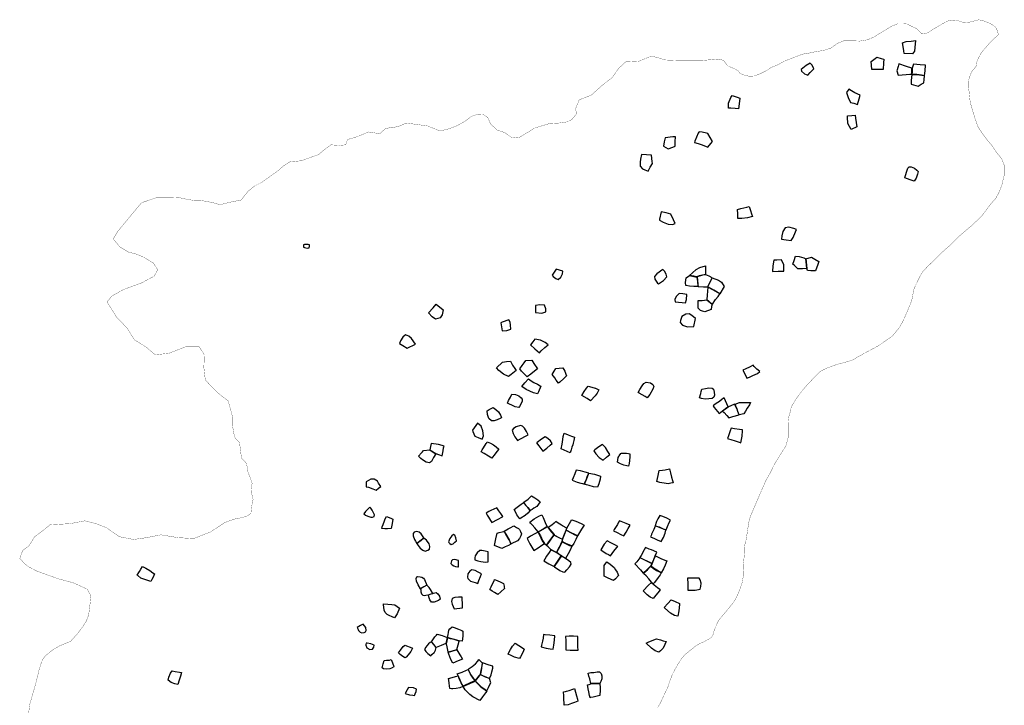
# Model space of a CAD drawing. Extents: x 167012 to 186964, y 9936004 to 9958188.
# Drawn here: x 178930 to 186964, y 9952591 to 9958188 of the extents above; entities that cross this region are included whole.
import ezdxf

# ---------------------------------------------------------------- set-up
doc = ezdxf.new("R2010")
doc.units = 0
doc.layers.add('EARLY_1_AREAS', color=4, linetype='CONTINUOUS')
doc.layers.add('SURVEY_LIMIT', color=7, linetype='CONTINUOUS')

msp = doc.modelspace()

# ---------------------------------------------------------------- linework, layer by layer
at = {"layer": 'EARLY_1_AREAS', "linetype": 'BYBLOCK'}
for points in [[(186240.8, 9958017.1), (186233.7, 9957960.4), (186231.8, 9957932), (186214.5, 9957910.1), (186147.1, 9957911.8), (186143.8, 9957932.9), (186138.4, 9957968.9), (186133.2, 9957997.6), (186163.9, 9958010), (186203, 9958013.2), (186224, 9958015.4)], [(185877.6, 9957846.8), (185910.4, 9957872.1), (185925.1, 9957882.8), (185958.1, 9957871.9), (185982.2, 9957864.9), (185979.2, 9957836.7), (185974.9, 9957782), (185925.5, 9957780.3), (185884, 9957779.8), (185880.8, 9957815.8)], [(185309.5, 9957768.4), (185333.9, 9957746.6), (185361.5, 9957734.4), (185380.8, 9957756.2), (185409.7, 9957787.6), (185396.2, 9957815.2), (185380.8, 9957832.5), (185346.1, 9957813.3), (185306.3, 9957779.9)], [(186208.7, 9957742.2), (186211, 9957790.9), (186167.4, 9957806.3), (186104.4, 9957827.3), (186097.3, 9957805.3), (186086.1, 9957769.6), (186098.3, 9957733.6), (186163.8, 9957739), (186193.5, 9957741.7)], [(186209.8, 9957741.2), (186250.4, 9957740.8), (186312.1, 9957731.7), (186319.7, 9957771.4), (186322.3, 9957815.1), (186277.3, 9957819.7), (186223.1, 9957824.4), (186212.1, 9957792.2), (186211.2, 9957763.2)], [(186205.5, 9957661.9), (186262.3, 9957645.6), (186285.7, 9957660.3), (186307.9, 9957673), (186310.5, 9957699.7), (186311.9, 9957730.4), (186287.4, 9957734.7), (186250.8, 9957739.1), (186210.1, 9957739.5), (186205.5, 9957691.9), (186205.5, 9957667.1)], [(184743, 9957569.1), (184783.8, 9957555.3), (184807.3, 9957546.2), (184799.4, 9957501.1), (184795.1, 9957459.6), (184768.5, 9957461.6), (184731.4, 9957464.5), (184712.4, 9957465.6), (184713.5, 9957505.7), (184733.5, 9957551.5)], [(185708, 9957512.7), (185736.4, 9957505.5), (185766.9, 9957496.6), (185779.1, 9957541.9), (185786.9, 9957572.3), (185745.5, 9957591.2), (185716.5, 9957605.9), (185694.3, 9957619.9), (185675.8, 9957592.3), (185685.2, 9957567.9), (185691.4, 9957553.6)], [(185685, 9957402.6), (185720.1, 9957404.6), (185747, 9957407.7), (185749.1, 9957382.9), (185760.1, 9957313.9), (185714.1, 9957290.9), (185688.1, 9957340.5), (185685, 9957393.3)], [(184187.7, 9957191.5), (184183.5, 9957156.2), (184221.3, 9957132.7), (184259.7, 9957146.2), (184278.6, 9957155.8), (184279.7, 9957194.7), (184280.8, 9957232.6), (184260.2, 9957230.8), (184196.3, 9957223)], [(184435.9, 9957185.4), (184466.8, 9957175.7), (184498.5, 9957165.9), (184544, 9957146.3), (184568.7, 9957177.8), (184583.1, 9957194.4), (184544.7, 9957258.6), (184534.2, 9957262.5), (184499.3, 9957269.5), (184478.6, 9957271.5), (184470.3, 9957270.4), (184467.2, 9957262.5), (184438.9, 9957195.8)], [(184058.5, 9956952.3), (184075, 9956984.1), (184093.3, 9957014.2), (184091.1, 9957030.1), (184085.6, 9957082.8), (184003.5, 9957086.7), (183995.6, 9957049.1), (183993.5, 9957024.7), (183993.5, 9956991.2), (184011.6, 9956971.5), (184032.1, 9956962.5)], [(186153.7, 9956897.2), (186165.9, 9956942.8), (186178, 9956974.7), (186187.9, 9956987.9), (186204.4, 9956985.7), (186230.9, 9956974.7), (186251.8, 9956958.2), (186261.7, 9956947.2), (186255.1, 9956927.4), (186244.1, 9956895.4), (186229.5, 9956869.9), (186203.1, 9956879), (186165.8, 9956892.3)], [(184881.3, 9956661.7), (184892.2, 9956629.3), (184901.2, 9956602), (184908.3, 9956580.3), (184868.1, 9956571.6), (184822.7, 9956566.2), (184791.1, 9956566.2), (184788.7, 9956602), (184786.9, 9956637.9), (184813.2, 9956646.8), (184864.2, 9956658.4)], [(184150, 9956550.8), (184180.8, 9956533.6), (184222.2, 9956518.9), (184257.2, 9956515.3), (184279.1, 9956525.3), (184265.7, 9956553.2), (184243.5, 9956599), (184205.4, 9956610), (184163.4, 9956620), (184149.4, 9956560.3)], [(185145.1, 9956396.9), (185183.2, 9956391.6), (185224.8, 9956385), (185241.7, 9956408.6), (185261, 9956454.8), (185267.6, 9956474.7), (185247, 9956484.5), (185206.4, 9956493.8), (185176.5, 9956487.8), (185158.2, 9956460), (185149.6, 9956422.1)], [(181245, 9956332), (181255.1, 9956327.7), (181274.4, 9956323.4), (181293.1, 9956324.1), (181294.5, 9956337.7), (181295.3, 9956349.9), (181284.5, 9956352.1), (181266.5, 9956352.8), (181254.3, 9956352.8), (181246.4, 9956349.9)], [(185237.5, 9956193.2), (185248.9, 9956220.7), (185260.1, 9956257.9), (185289.7, 9956255.5), (185327.4, 9956244.5), (185344.3, 9956235.6), (185346.4, 9956212), (185352.3, 9956158), (185316.6, 9956154.8), (185278.7, 9956153.2), (185251.4, 9956180.4)], [(184455.4, 9956089.5), (184430.5, 9956094.3), (184396.3, 9956099.5), (184418.7, 9956120.4), (184449.5, 9956147.6), (184480.5, 9956163.8), (184524.7, 9956178.3), (184525, 9956154.7), (184525.7, 9956107.1), (184501.8, 9956102.9), (184475, 9956095.8)], [(185082.4, 9956226.1), (185075.6, 9956179), (185071.7, 9956133.3), (185119.3, 9956134.4), (185165.1, 9956136.2), (185164, 9956188), (185146.2, 9956227.4), (185109.4, 9956226.1)], [(185422.3, 9956137), (185386.6, 9956137.9), (185357.3, 9956139.4), (185353.2, 9956158.6), (185346, 9956235.3), (185392, 9956248.5), (185417.7, 9956233.7), (185450.7, 9956213.7), (185439.8, 9956182), (185425.8, 9956145.2)], [(183282.9, 9956090.3), (183304.8, 9956073.9), (183322.5, 9956066.6), (183346.2, 9956084.8), (183360.2, 9956114), (183362.7, 9956135.9), (183334.1, 9956142), (183306.7, 9956150.5), (183275, 9956103.1)], [(184141.6, 9956030.7), (184182.7, 9956058.3), (184211.8, 9956087.5), (184205, 9956109.2), (184192.4, 9956135.2), (184179.1, 9956149.7), (184129, 9956112), (184109.7, 9956091), (184113.9, 9956070.9), (184134, 9956038.2)], [(184463.8, 9956009.3), (184431.8, 9956010.2), (184395.7, 9956011.8), (184365.3, 9956016.7), (184363.7, 9956043), (184366.9, 9956081.5), (184394.6, 9956098.3), (184430.5, 9956092.4), (184455.6, 9956087.3), (184459.7, 9956051.2), (184463.8, 9956013.4)], [(184466.5, 9956009.1), (184508.5, 9956007.8), (184544.4, 9956005.8), (184568.1, 9956053.6), (184579.6, 9956079.9), (184555.8, 9956093), (184527.8, 9956106.1), (184501.8, 9956101.6), (184457.5, 9956088.4), (184461.1, 9956060.3), (184464.6, 9956027.1)], [(184581.6, 9956079.3), (184631.3, 9956061.3), (184656.8, 9956046), (184678.9, 9956009.8), (184644.2, 9955950.8), (184593.2, 9955981), (184546, 9956005.8), (184554.5, 9956022.8)], [(184306.5, 9955881.3), (184335.6, 9955879.4), (184363.9, 9955877.8), (184370.9, 9955903.7), (184373.3, 9955945.3), (184339.9, 9955950.7), (184310.1, 9955952.7), (184285.7, 9955927), (184276.9, 9955902.6), (184278.3, 9955884.9)], [(184536.6, 9955903.1), (184553.5, 9955889.7), (184565.4, 9955879.9), (184581.9, 9955865.7), (184608.4, 9955902.8), (184628.7, 9955929.3), (184643.6, 9955949.6), (184591.9, 9955979.7), (184545, 9956003.9), (184542.8, 9955972.6), (184540.8, 9955939.3)], [(182302.4, 9955835.8), (182327.2, 9955866.4), (182385.4, 9955818.7), (182377.2, 9955779.8), (182361, 9955753.3), (182322.3, 9955743.2), (182294.6, 9955762.8), (182266.8, 9955794.6)], [(183140, 9955798.3), (183191, 9955791.7), (183222.3, 9955803.2), (183222.3, 9955827.9), (183212.4, 9955857.5), (183174.6, 9955859.1), (183140, 9955855.9), (183140, 9955818)], [(184536.3, 9955901), (184553.3, 9955887.8), (184564.4, 9955878.6), (184580.2, 9955865.5), (184576.3, 9955845.8), (184572.6, 9955821.8), (184520.6, 9955802), (184502.4, 9955807.2), (184484.7, 9955814.7), (184466.7, 9955833.8), (184465.7, 9955865.1), (184465.2, 9955895.4), (184497.8, 9955896.7), (184518.5, 9955899.6)], [(184392, 9955787.1), (184364.5, 9955782.9), (184332.8, 9955764.9), (184329.5, 9955755.5), (184323.1, 9955731.5), (184320, 9955714.9), (184338.3, 9955693.2), (184378.4, 9955680.2), (184432, 9955682.4), (184445, 9955748.2), (184414.1, 9955772.8)], [(182855.4, 9955713.6), (182866.8, 9955647.4), (182905.7, 9955649.7), (182936.5, 9955661.1), (182935.4, 9955693.1), (182930.8, 9955719.3), (182920.5, 9955737.6), (182865.7, 9955719.3)], [(182029.6, 9955544.7), (182056.5, 9955528.9), (182092.1, 9955505.6), (182160.8, 9955538.7), (182126.5, 9955584.1), (182106.2, 9955604.4), (182076.9, 9955616.6), (182056.5, 9955597), (182036.2, 9955565.7)], [(183186, 9955483.5), (183214.6, 9955511), (183242.4, 9955534.4), (183218.3, 9955551.8), (183178.5, 9955571.9), (183134.3, 9955579.2), (183115.9, 9955557.1), (183097.3, 9955533.9), (183133.9, 9955500.8), (183170.1, 9955467.8)], [(182979.8, 9955323.2), (182939.2, 9955291.7), (182918.8, 9955275.3), (182878.2, 9955294.3), (182838.8, 9955324.5), (182819.5, 9955344.8), (182869.1, 9955391.7), (182901.8, 9955396.6), (182934.2, 9955399.3), (182951.7, 9955368.1), (182968.8, 9955340.7)], [(183060.8, 9955406.8), (183108, 9955408.6), (183125.8, 9955380.3), (183156.3, 9955339.1), (183131.3, 9955318), (183101.7, 9955293.9), (183071.5, 9955271.8), (183025, 9955318.8), (183011.2, 9955336.7), (183030.7, 9955365.8), (183045.7, 9955386.3)], [(183304.8, 9955340.1), (183332.9, 9955343.3), (183361.5, 9955346.8), (183376.8, 9955320.1), (183387.3, 9955293.7), (183392.3, 9955280.2), (183371.2, 9955259), (183338.6, 9955229.9), (183325.2, 9955221.2), (183307.8, 9955245.2), (183295.5, 9955265.3), (183274.6, 9955291.6), (183291.1, 9955317.5)], [(184883.9, 9955269.8), (184911.6, 9955282.9), (184949.9, 9955300.8), (184968.5, 9955314.8), (184946.1, 9955335.9), (184923.7, 9955357), (184914.3, 9955366.7), (184885.2, 9955351), (184855.2, 9955336.9), (184831.5, 9955326), (184845.9, 9955297.3), (184864.3, 9955261.3)], [(183182.4, 9955196.8), (183162, 9955151.4), (183154.7, 9955134.1), (183122.1, 9955141.5), (183063.2, 9955168), (183027.7, 9955193.9), (183052.6, 9955224.5), (183082.9, 9955255.6), (183104.1, 9955240.9), (183126, 9955226.9), (183154.8, 9955212.3), (183177.7, 9955199.6)], [(183976.2, 9955145.6), (183989.3, 9955170.3), (184008.4, 9955198.5), (184022.7, 9955216.8), (184041, 9955230.2), (184076.2, 9955223), (184096.2, 9955210.7), (184104.3, 9955194.1), (184096.6, 9955171.6), (184071.7, 9955127.9), (184051.3, 9955100.6), (184032.9, 9955112), (184010.2, 9955126), (183985.6, 9955140.2)], [(183588.7, 9955077), (183559.1, 9955094.4), (183517.2, 9955118.9), (183536.9, 9955152.1), (183555.1, 9955179.6), (183567.6, 9955197.1), (183598.7, 9955187.7), (183626.3, 9955179.8), (183629.2, 9955179.4), (183656.7, 9955167.1), (183643.3, 9955139), (183625.7, 9955117.6)], [(184495.6, 9955170.8), (184526.5, 9955177.6), (184554.3, 9955184), (184579.6, 9955180.8), (184592.2, 9955171.3), (184597.9, 9955146.1), (184598.6, 9955122.7), (184594.1, 9955105.7), (184580.9, 9955095.6), (184554.3, 9955091.8), (184523.4, 9955090.5), (184492.4, 9955095), (184476.6, 9955101), (184486.9, 9955137.7), (184491.1, 9955153.1)], [(182909.4, 9955057.6), (182919.7, 9955079.6), (182933.5, 9955106.7), (182946.8, 9955131.6), (182976, 9955127.1), (183001.7, 9955117), (183022.3, 9955100.9), (183031.3, 9955088.9), (183030.8, 9955072.8), (183021.8, 9955055.2), (183008.2, 9955030), (183001.7, 9955021), (182974, 9955026.5), (182949.8, 9955038.1), (182920.2, 9955050.9)], [(184710.8, 9955027.9), (184689.3, 9955076.2), (184679, 9955101), (184662, 9955089.5), (184639, 9955072.5), (184613.5, 9955055), (184594.7, 9955040.4), (184587.7, 9955035.5), (184597.3, 9955022.9), (184611.2, 9955005.2), (184624.4, 9954989), (184637.1, 9954974.6), (184665.3, 9954994.5), (184699.2, 9955020.1)], [(184767, 9955049), (184803.5, 9955064.1), (184814.2, 9955064.1), (184893.9, 9955063.6), (184883.8, 9955044.5), (184866.4, 9955017.6), (184851.8, 9954992.9), (184839.4, 9954970.8), (184800.9, 9954962.5), (184791.2, 9954989), (184783.9, 9955008.6), (184773.2, 9955033.8)], [(182761.9, 9955004.7), (182776.2, 9955013), (182794.1, 9955023.1), (182815.7, 9955005.6), (182837, 9954987.1), (182852.8, 9954960.9), (182860.2, 9954940.2), (182854.9, 9954935.4), (182826.9, 9954921.4), (182801, 9954912.9), (182780.3, 9954913.4), (182758.1, 9954932.7), (182746.9, 9954964.7), (182743.5, 9954993.9)], [(184665.5, 9954993.1), (184677.4, 9954980.7), (184700.7, 9954955.7), (184715.6, 9954938.2), (184749.6, 9954947.6), (184799.4, 9954962.5), (184794.8, 9954975.4), (184790.3, 9954988.3), (184783.2, 9955007.5), (184771.6, 9955033.5), (184765.7, 9955048.5), (184744, 9955040), (184731.6, 9955035.1), (184712.9, 9955027.5), (184699.6, 9955019.3)], [(182623.5, 9954838.3), (182628.6, 9954825.6), (182634.4, 9954808), (182644, 9954786.9), (182671.7, 9954776.3), (182703, 9954764.5), (182715.1, 9954791.9), (182708.4, 9954832.6), (182694.9, 9954869), (182664.7, 9954893.5)], [(182991.1, 9954753.7), (183015.3, 9954766.6), (183062.7, 9954789.6), (183078.1, 9954798.1), (183065.6, 9954825.4), (183047.9, 9954852.7), (183033.2, 9954870.9), (183016.7, 9954876.5), (182982, 9954864.6), (182958.1, 9954849.8), (182947.3, 9954838.5), (182956.4, 9954811.2), (182971.2, 9954782.8), (182985.9, 9954760.6)], [(183372.5, 9954813.4), (183404.7, 9954800.1), (183433.3, 9954788.8), (183455.8, 9954780.4), (183451.7, 9954752), (183446.8, 9954731.5), (183443.2, 9954717.6), (183436, 9954697.8), (183429.9, 9954676.3), (183422.2, 9954653.5), (183347.6, 9954683.5), (183355.3, 9954722.8), (183362.1, 9954761.6), (183365.4, 9954785.9)], [(184706.3, 9954768.6), (184740.1, 9954758.4), (184760.4, 9954752.2), (184800, 9954739.8), (184814.9, 9954734.4), (184824.3, 9954788.1), (184827.2, 9954830.7), (184828.8, 9954838.9), (184802.4, 9954842.3), (184763.5, 9954848.4), (184735, 9954852.9), (184727.8, 9954830.5), (184713.8, 9954790.7)], [(182704.3, 9954677), (182714.8, 9954694), (182736.7, 9954728.2), (182741.3, 9954734.7), (182745.7, 9954741.9), (182771, 9954729.8), (182795.8, 9954718.5), (182818.8, 9954701.7), (182839.4, 9954682.1), (182824.4, 9954662.8), (182809.2, 9954642.9), (182799.6, 9954630.8), (182782.1, 9954610), (182755.5, 9954625.4), (182719, 9954646.5), (182695.3, 9954661.5)], [(183147.3, 9954733.9), (183165.2, 9954709.7), (183181.8, 9954688.2), (183199.6, 9954666.7), (183232.1, 9954691.1), (183257.9, 9954713.6), (183274, 9954728.9), (183262.1, 9954749.5), (183239.7, 9954769.8), (183216.6, 9954782.1), (183187.4, 9954762.4), (183151.4, 9954737.3)], [(182324.8, 9954644.5), (182307.4, 9954613.5), (182289.9, 9954581.5), (182273.6, 9954570.4), (182247.9, 9954576.2), (182216.4, 9954594.9), (182201.8, 9954607.1), (182184.4, 9954626.1), (182209.1, 9954653.1), (182216.3, 9954660.8), (182225.2, 9954670.9), (182275.4, 9954675.7), (182296.6, 9954662.3), (182312, 9954652.8)], [(182392.7, 9954705.7), (182375.9, 9954712.8), (182346.3, 9954720.4), (182286.2, 9954728.9), (182282, 9954704.5), (182276.1, 9954677.3), (182325.1, 9954645.7), (182347.1, 9954637.6), (182375.9, 9954628.3), (182384.3, 9954667.2), (182389.4, 9954693.4)], [(183689.9, 9954592.7), (183718.5, 9954616.3), (183744.8, 9954638.4), (183729.2, 9954663.8), (183708.8, 9954697), (183685.4, 9954720.5), (183656.6, 9954702.3), (183623.4, 9954677.4), (183614.3, 9954669.8), (183630.2, 9954643.4), (183658.9, 9954614.7), (183675.4, 9954602.7)], [(183818.7, 9954621.2), (183822.7, 9954627.1), (183835.7, 9954645.9), (183841.8, 9954650.6), (183859.1, 9954650.2), (183880.8, 9954648.4), (183896.6, 9954645.9), (183909.3, 9954644.4), (183909.3, 9954619.2), (183907.1, 9954589.3), (183902.4, 9954564.1), (183899.2, 9954552.9), (183896.6, 9954544.3), (183882.9, 9954546.4), (183859.5, 9954552.2), (183832.8, 9954563.7), (183808.3, 9954575.6), (183811.2, 9954596.2), (183814.2, 9954613.4)], [(183536.8, 9954396.6), (183553.8, 9954437.2), (183560.8, 9954455.7), (183573.9, 9954485.9), (183544.7, 9954495), (183505.1, 9954504.3), (183469.9, 9954510.8), (183458.6, 9954481.8), (183447.5, 9954449), (183439.2, 9954428.4), (183477.5, 9954412.3), (183508.5, 9954404), (183521, 9954401.7)], [(184148.4, 9954508.3), (184175.8, 9954510.8), (184196.6, 9954512.5), (184231.5, 9954522.7), (184241, 9954489.4), (184249.8, 9954452.9), (184256.5, 9954427), (184261.2, 9954408.4), (184242.1, 9954403.5), (184221.1, 9954399), (184203.8, 9954400.6), (184154.2, 9954411.2), (184127.9, 9954418.1), (184133.4, 9954442.8), (184138.8, 9954467.9)], [(181776.5, 9954372.9), (181811.3, 9954359.7), (181838.7, 9954346.6), (181858.5, 9954362.8), (181877.9, 9954377.1), (181858.5, 9954405.1), (181849.1, 9954420.9), (181822.4, 9954436.6), (181796.1, 9954436.7), (181776.3, 9954427.2), (181756.5, 9954416.1), (181757.9, 9954376)], [(183669.6, 9954462.3), (183667, 9954436.1), (183654.9, 9954399.8), (183644.9, 9954371.6), (183612, 9954376), (183578, 9954384.3), (183553.8, 9954391.1), (183537.3, 9954396.1), (183551, 9954428.2), (183562.1, 9954455.3), (183575.2, 9954485.7), (183619.6, 9954477.2), (183661.4, 9954464.7)], [(183105.8, 9954301.6), (183134.5, 9954283.7), (183158.7, 9954268.5), (183176.6, 9954251), (183148.4, 9954215.2), (183126.4, 9954199.9), (183111.2, 9954188.8), (183095.5, 9954181.1), (183076.2, 9954205.3), (183052.9, 9954234.3), (183042.6, 9954248.8), (183079.8, 9954274.7), (183101.8, 9954296.7)], [(181757.1, 9954142), (181777.6, 9954131.6), (181794.6, 9954127.1), (181809.5, 9954127.1), (181821.3, 9954133.3), (181824.1, 9954146.5), (181817.5, 9954163.8), (181806, 9954184.3), (181794.6, 9954200.3), (181787.3, 9954208.6), (181770.3, 9954191.6), (181752.2, 9954173.2), (181739.3, 9954154.1), (181752.9, 9954144.1)], [(182872.7, 9954133.4), (182856.5, 9954157.4), (182839.6, 9954180.1), (182824.2, 9954202.7), (182799.4, 9954191.2), (182774.1, 9954181.4), (182757.2, 9954172.4), (182736.4, 9954159.4), (182745.5, 9954142.5), (182754.4, 9954126.7), (182771.5, 9954101), (182782, 9954084.7), (182829.9, 9954108.1), (182868.2, 9954130.8)], [(183042.1, 9954247.8), (183060.6, 9954222.1), (183075.6, 9954204.9), (183094.9, 9954180.5), (183074.9, 9954160.5), (183054.3, 9954140.4), (183019.6, 9954119.1), (183009.9, 9954112.6), (182987.2, 9954146), (182975, 9954169.6), (182963.6, 9954191), (182988.9, 9954208.5), (183022, 9954232.6), (183037.3, 9954242.9)], [(181974.2, 9954111.9), (181968.5, 9954076.7), (181961.5, 9954034), (181931.9, 9954033.1), (181908.2, 9954032.7), (181886.2, 9954035.2), (181887.9, 9954049.5), (181895.1, 9954067.3), (181906.3, 9954097.9), (181912.4, 9954112.9), (181921.9, 9954133), (181945.3, 9954125.7), (181962.5, 9954117.4)], [(183234.4, 9954050.7), (183192.4, 9954024.2), (183161.7, 9954008.5), (183133.1, 9954041), (183112.1, 9954063.5), (183098, 9954079.4), (183093.1, 9954085.2), (183127.1, 9954114.1), (183164.9, 9954136), (183191.5, 9954147.5), (183200.6, 9954124.4), (183210.9, 9954097.2), (183224.4, 9954070.3)], [(183358.7, 9953948.5), (183368.8, 9953976), (183387.7, 9954021), (183394.8, 9954036.9), (183359.8, 9954056.7), (183349.9, 9954061.5), (183324, 9954077.9), (183303.5, 9954092.8), (183290.6, 9954076.9), (183273.1, 9954061.6), (183243.4, 9954043.2), (183273.1, 9954006.9), (183290.8, 9953984.4), (183293.3, 9953981.4), (183334.5, 9953959.7)], [(183434.8, 9954106.3), (183468, 9954093.9), (183510.3, 9954074.8), (183535.2, 9954062.4), (183514.4, 9954029.2), (183490.4, 9953989.4), (183481.1, 9953974.7), (183453.6, 9953988.3), (183429.6, 9953999.1), (183399.9, 9954015.1), (183388.8, 9954020.8), (183395.4, 9954036.4), (183415.7, 9954075.7), (183426.7, 9954094)], [(183775.4, 9954016.7), (183806.2, 9954001.9), (183836.2, 9953986.2), (183858.7, 9953973.6), (183878, 9954004.8), (183896, 9954034.9), (183903.2, 9954047), (183910.4, 9954061.4), (183877.7, 9954075.2), (183852.2, 9954086.9), (183824, 9954098.3), (183816.6, 9954085.2), (183806.7, 9954068), (183786.3, 9954034.4), (183780.5, 9954025.4)], [(184115.4, 9954055.9), (184146.9, 9954047.2), (184181.2, 9954033.2), (184204.1, 9954023.5), (184216.8, 9954052.1), (184229.1, 9954082.8), (184239.4, 9954103.2), (184210.2, 9954118.2), (184178, 9954132.2), (184152.2, 9954141.8), (184137.6, 9954112.8), (184126.6, 9954090.8), (184124.4, 9954084.1)], [(182170.3, 9953912.5), (182187.2, 9953925.3), (182205.5, 9953939), (182227.7, 9953957.6), (182205.1, 9953992.2), (182188.4, 9954005.9), (182168.5, 9954011.3), (182149.4, 9954005.1), (182141.1, 9953994.7), (182141.9, 9953976), (182152.7, 9953945.7), (182160.1, 9953931.7)], [(182917.7, 9953896.8), (182891.7, 9953886), (182863.5, 9953872.2), (182804.4, 9953897.1), (182816.4, 9953950.4), (182825.1, 9953996.8), (182843.4, 9954001.5), (182865.7, 9954006.9), (182882.6, 9954011.3), (182896, 9953989.2), (182922.6, 9953943.2), (182938.6, 9953907.8)], [(182960.9, 9954057), (182966.9, 9954052.8), (182983.3, 9954041.8), (182998.8, 9954033.8), (183009.3, 9954026.6), (183015.8, 9954011.4), (183024.9, 9953992.4), (183020.2, 9953973.6), (183007.6, 9953952.9), (182992, 9953934.2), (182940.1, 9953908.2), (182924.4, 9953942.8), (182897.7, 9953989.2), (182883.6, 9954011.6), (182916.2, 9954031.4), (182930.8, 9954040.3)], [(183227.4, 9953898.2), (183256.6, 9953937.2), (183290.6, 9953982.4), (183271.9, 9954005.4), (183244.7, 9954039.4), (183235.6, 9954048.8), (183194, 9954023.8), (183161.8, 9954006), (183178.3, 9953975.3), (183195.7, 9953937.2), (183201.5, 9953928.2), (183212.7, 9953913.2)], [(183388.5, 9954020.1), (183429, 9953998.5), (183460.5, 9953983.6), (183480.4, 9953973.7), (183468, 9953944.6), (183450.5, 9953911.5), (183437.3, 9953892.4), (183418, 9953899.9), (183386.5, 9953913.2), (183363.5, 9953923.3), (183355.9, 9953928), (183360.3, 9953946.1), (183380.4, 9953997.9)], [(184078, 9953967.4), (184108.7, 9953953.9), (184131.9, 9953943.3), (184163.8, 9953927.5), (184182.6, 9953961.9), (184195.8, 9953996.3), (184203.3, 9954022), (184150.7, 9954043.9), (184128.7, 9954050.8), (184115, 9954054.5), (184103.1, 9954026.4), (184086.1, 9953987.6), (184084.4, 9953982.1)], [(182173.9, 9953907.1), (182197.2, 9953875.2), (182220, 9953856.5), (182239.1, 9953850.7), (182259.1, 9953856.5), (182273.6, 9953866.9), (182275.7, 9953887.2), (182270.3, 9953910), (182249.9, 9953940.3), (182227.9, 9953956.9), (182206.3, 9953938.7), (182170.9, 9953912.1)], [(182438.6, 9953912.5), (182449.8, 9953903.7), (182468.1, 9953909.7), (182481.6, 9953922), (182493.3, 9953934.9), (182489.1, 9953958.3), (182481.3, 9953978.9), (182470.8, 9953986.1), (182454.9, 9953973.5), (182440, 9953952), (182427.7, 9953924.7), (182432.4, 9953920.5)], [(183161.1, 9954005.7), (183132.8, 9953990.5), (183098.3, 9953971.9), (183072, 9953953.8), (183079.6, 9953936.3), (183091.9, 9953910.6), (183108.8, 9953882.6), (183124, 9953854.5), (183159.5, 9953876.9), (183190, 9953897.4), (183211.7, 9953912.7), (183193.8, 9953936.9), (183176.5, 9953974.2), (183164.4, 9953999)], [(183354, 9953928.6), (183343.3, 9953903.8), (183332.4, 9953882.4), (183322.3, 9953862.5), (183310.8, 9953838.1), (183288.6, 9953849.8), (183264.4, 9953862), (183242.4, 9953884.2), (183228.9, 9953897), (183249.1, 9953924), (183272.2, 9953954.6), (183291.6, 9953980.4), (183313.4, 9953968.8), (183334.8, 9953957.3), (183358.6, 9953946.4)], [(183751.9, 9953810.5), (183778.9, 9953850.1), (183801.9, 9953879.3), (183809.4, 9953888.3), (183786.2, 9953900.8), (183752.7, 9953918.5), (183722.8, 9953933), (183699.9, 9953906.9), (183672.2, 9953859.7), (183715.3, 9953831.7), (183733.4, 9953821.8)], [(182643.4, 9953779.9), (182667.9, 9953771), (182694, 9953764.3), (182731.9, 9953760.9), (182752.6, 9953761.8), (182752.2, 9953778.2), (182752.6, 9953806), (182753, 9953826.2), (182751.7, 9953844.7), (182728.1, 9953850.6), (182700.3, 9953856.1), (182684.2, 9953854.3), (182661.9, 9953835.9), (182646.4, 9953812.7), (182644.2, 9953795.4)], [(183348.5, 9953810.9), (183312.7, 9953836), (183296.6, 9953843.9), (183263.8, 9953859.8), (183250.6, 9953839.3), (183229.8, 9953809.1), (183214.2, 9953783.1), (183205.6, 9953769.9), (183248.6, 9953746.1), (183290.2, 9953725.6), (183311.9, 9953756.9), (183339.8, 9953798.6)], [(183355.4, 9953924.8), (183384.5, 9953911.6), (183416.8, 9953896.8), (183435.9, 9953889.4), (183422.3, 9953859.1), (183405.7, 9953827.7), (183383.3, 9953790.6), (183349.5, 9953811.6), (183329.5, 9953825.1), (183311.6, 9953837.6), (183326.6, 9953865.7), (183345.6, 9953901.1)], [(183989.6, 9953797.5), (184005.8, 9953790), (184034.7, 9953775.8), (184071.6, 9953758), (184089.2, 9953748.3), (184103.7, 9953781.5), (184116.2, 9953812.1), (184127.6, 9953841.1), (184084.3, 9953859.2), (184065.2, 9953866.7), (184037.2, 9953879.1), (184026.6, 9953859.5), (183999.7, 9953814.1)], [(182511.5, 9953774.4), (182479.9, 9953781.4), (182460.8, 9953779.8), (182454, 9953772), (182447.5, 9953748.2), (182457.7, 9953738.1), (182471.8, 9953730.5), (182486.9, 9953724.7), (182503.9, 9953722.2), (182509.3, 9953721), (182509.8, 9953729.2), (182510.4, 9953755.9), (182510.9, 9953770)], [(183294.9, 9953722.9), (183338.6, 9953692.5), (183363, 9953681.3), (183376.9, 9953678.7), (183395.5, 9953697.2), (183415.3, 9953722.9), (183430.5, 9953743.4), (183428.1, 9953758.4), (183410, 9953771.2), (183383.5, 9953789.1), (183364.3, 9953801.7), (183349.8, 9953810.4), (183326.6, 9953776.5), (183291.8, 9953724.5)], [(183948.8, 9953745.3), (183995.3, 9953696.8), (184018.4, 9953671.2), (184051.1, 9953699.7), (184079.8, 9953729.8), (184088, 9953746.9), (184071.2, 9953756.4), (184009, 9953787), (183989, 9953795.8), (183981.6, 9953783.5), (183965.5, 9953762.8)], [(184118.3, 9953812.5), (184162.5, 9953788.9), (184192.9, 9953777.2), (184211.3, 9953771.4), (184196.8, 9953734.7), (184182.4, 9953705), (184165.2, 9953672.5), (184128.2, 9953693.5), (184102.3, 9953710.5), (184081.4, 9953728.2), (184089.5, 9953746.4), (184104.8, 9953780.6)], [(179888.8, 9953653.5), (179903, 9953675), (179908.3, 9953684.9), (179919.5, 9953703.9), (179930.7, 9953724.2), (179958.6, 9953710.1), (179992.2, 9953692.8), (180016, 9953673.1), (180029.8, 9953663.3), (180018.5, 9953636.2), (180008.2, 9953617), (180000, 9953600.8), (179949.7, 9953618.2), (179918.5, 9953629.6), (179893.8, 9953650.3)], [(182698.1, 9953664.7), (182670.9, 9953679.5), (182646.9, 9953693), (182619.7, 9953697.3), (182601.8, 9953685.6), (182587.6, 9953664.1), (182582.7, 9953638.2), (182586.4, 9953625.2), (182609.2, 9953604.3), (182646.2, 9953595), (182667.2, 9953587), (182675.9, 9953610.5), (182688.8, 9953642.5)], [(183700.4, 9953709.2), (183700, 9953733.8), (183721.4, 9953762.2), (183748.7, 9953743.1), (183779.7, 9953716.9), (183791.2, 9953697.1), (183803.9, 9953676.9), (183816.5, 9953652.3), (183790.4, 9953624.6), (183775.3, 9953611.5), (183731.4, 9953629.2), (183698.3, 9953645.8), (183698.5, 9953661)], [(184019.2, 9953669.2), (184042.4, 9953689), (184051.9, 9953698.5), (184065.4, 9953712.6), (184079.5, 9953727.5), (184102.5, 9953708.8), (184127.5, 9953692.5), (184144.2, 9953683.2), (184164.4, 9953671.6), (184155.2, 9953657), (184140.2, 9953634.1), (184110.5, 9953594.5), (184099.4, 9953583.4), (184084.2, 9953595.6), (184062.4, 9953624.2), (184041, 9953649), (184023.8, 9953664.9)], [(182170.3, 9953638.8), (182178.5, 9953642.6), (182198.9, 9953640.6), (182211.8, 9953638.5), (182226.1, 9953629), (182234.2, 9953619.5), (182251.6, 9953572.8), (182226.8, 9953558.4), (182199.6, 9953543.4), (182181.7, 9953575.7), (182168.3, 9953604.6), (182164.2, 9953627.7)], [(182885.6, 9953543.7), (182856.3, 9953517.1), (182832.2, 9953496.4), (182805.4, 9953513), (182786.3, 9953523.5), (182765.8, 9953535.7), (182775.7, 9953557.6), (182791.2, 9953587.7), (182800.2, 9953607), (182805.4, 9953619), (182827, 9953610.4), (182856.6, 9953596.9), (182876.4, 9953585.8), (182883.2, 9953562.9), (182883.8, 9953556.2)], [(184379.1, 9953630.1), (184381, 9953582), (184382.5, 9953552.5), (184383.1, 9953532.6), (184406.8, 9953531.8), (184443, 9953531.8), (184468.1, 9953536.3), (184483.5, 9953539.2), (184488.7, 9953560.6), (184489.5, 9953588.6), (184482.8, 9953615.1), (184473.2, 9953629.9), (184442.2, 9953629.1), (184384.7, 9953629.9)], [(182265.8, 9953494.3), (182287.2, 9953501), (182299.8, 9953504.9), (182281.8, 9953537.3), (182271.6, 9953553), (182252, 9953572.3), (182227.2, 9953557.7), (182200, 9953542.7), (182202.3, 9953533.3), (182203, 9953517.6), (182209.1, 9953502), (182220, 9953490.5), (182233.4, 9953488.2), (182245.2, 9953489.3), (182260.2, 9953492.8)], [(184157.1, 9953533.4), (184136.4, 9953510.8), (184119.8, 9953490.7), (184097.9, 9953463.8), (184073.6, 9953475.2), (184050.8, 9953493.7), (184031.4, 9953513.1), (184017.5, 9953526.3), (184060.3, 9953572.6), (184084, 9953593.6), (184108.2, 9953575.1), (184134, 9953553), (184152, 9953539.7)], [(182278.6, 9953497.4), (182307.7, 9953506.7), (182329.4, 9953513.1), (182342.3, 9953501.1), (182354.8, 9953481.3), (182360.8, 9953458.7), (182346.5, 9953445.8), (182311.4, 9953432.5), (182289.3, 9953433.4), (182276.8, 9953452.7), (182268.5, 9953477.6), (182265.7, 9953493.8), (182274, 9953496.1)], [(182539.6, 9953474.7), (182510.1, 9953474.5), (182480.2, 9953470.6), (182458.1, 9953462.2), (182454.2, 9953440.1), (182457.5, 9953418.1), (182475.5, 9953379), (182543.2, 9953387.6), (182542.8, 9953411.6), (182542, 9953427.9), (182541.3, 9953452.5)], [(184187.7, 9953390.7), (184217.7, 9953423.6), (184246.4, 9953451.5), (184278.2, 9953437.6), (184314.6, 9953423.5), (184313.2, 9953413.7), (184308.3, 9953363.9), (184300.9, 9953317.9), (184274.3, 9953324.2), (184239.6, 9953343.3), (184195.4, 9953384.6)], [(181899.4, 9953418.9), (181933.7, 9953416.4), (181965.7, 9953413.8), (181990.3, 9953412.2), (182027.7, 9953385.5), (182009.6, 9953339.2), (181988.4, 9953304.4), (181969.2, 9953314.7), (181945.2, 9953325.5), (181927.6, 9953333.6), (181911, 9953349.1), (181903.3, 9953368.5), (181898.8, 9953414.4)], [(181695.1, 9953201.6), (181708.2, 9953188), (181722.2, 9953182.9), (181739.5, 9953185.7), (181751.2, 9953191.3), (181756.8, 9953202.5), (181754.4, 9953225.8), (181733.4, 9953253.8), (181709.6, 9953242.1), (181684.9, 9953227.2), (181691.9, 9953209.5)], [(182420, 9953144.9), (182425.7, 9953170.7), (182428.2, 9953186.5), (182431.4, 9953205.4), (182440.2, 9953216.1), (182458.5, 9953231.2), (182474.5, 9953225.4), (182509.5, 9953213.5), (182537.7, 9953201.7), (182544.6, 9953195.3), (182544.5, 9953154.8), (182539.4, 9953116.3), (182515.2, 9953118.3), (182477.9, 9953128.3), (182445.7, 9953137.5)], [(182290.5, 9953110.3), (182300.7, 9953125.8), (182317.7, 9953149.2), (182330.1, 9953164.2), (182335.7, 9953171.4), (182348.2, 9953169.5), (182375.9, 9953160), (182416.9, 9953144.3), (182411.2, 9953119.1), (182406.8, 9953095.2), (182368.4, 9953080), (182328.5, 9953064.6), (182309, 9953088.7), (182298.6, 9953100.3)], [(182424, 9953027.2), (182461.6, 9953036.7), (182497.6, 9953047.1), (182507.2, 9953085.3), (182515, 9953116.3), (182474.1, 9953127.7), (182444.5, 9953135.3), (182420, 9953142.4), (182414.4, 9953118.5), (182409.9, 9953094.5), (182414.4, 9953067.5)], [(183185.1, 9953067.9), (183226.1, 9953059), (183259.6, 9953053), (183283.6, 9953049), (183289.7, 9953083.1), (183294.3, 9953123.9), (183295.7, 9953159.3), (183256.9, 9953165.3), (183218.7, 9953168), (183205.4, 9953169.3), (183200.7, 9953139.9), (183195, 9953113.7), (183188.7, 9953082.9)], [(183385.9, 9953043.8), (183422.4, 9953041.1), (183452.7, 9953041.1), (183475.4, 9953041.8), (183486.4, 9953042.5), (183485, 9953069.3), (183484.3, 9953104.3), (183484.3, 9953140.7), (183482.9, 9953152.4), (183447.8, 9953155.2), (183414.5, 9953154.7), (183383.9, 9953153.1), (183386.6, 9953120.1), (183386.6, 9953078.2), (183386.6, 9953047.3)], [(184125.7, 9953134.6), (184158.3, 9953126.2), (184181.8, 9953118.9), (184204.8, 9953111.1), (184195.1, 9953087), (184181.2, 9953058), (184158.9, 9953035.1), (184145.6, 9953024.2), (184114.2, 9953035.7), (184085.8, 9953056.8), (184040.8, 9953099), (184059.3, 9953106.7), (184103.9, 9953124.7)], [(181754, 9953081.4), (181761.5, 9953059.9), (181785.8, 9953047.8), (181809.1, 9953049.7), (181818.5, 9953066.5), (181822.2, 9953081.4), (181795.1, 9953092.1), (181765.2, 9953098.2), (181757.8, 9953099.1), (181754.5, 9953088.4)], [(182074.3, 9953082.7), (182086.7, 9953077.7), (182117.4, 9953065.3), (182133.8, 9953057.5), (182120.7, 9953029.5), (182100.9, 9953002.9), (182083, 9952984), (182072, 9952980), (182045.6, 9952999), (182035, 9953007.4), (182020.1, 9953019.2), (182036.5, 9953042.1), (182059.8, 9953070.6), (182070.4, 9953079.8)], [(182314.2, 9953026), (182321.7, 9953042.3), (182327.8, 9953063.9), (182308.7, 9953087.2), (182289.3, 9953109.6), (182278.7, 9953104), (182265.6, 9953093.6), (182251.7, 9953075.6), (182243.4, 9953065.2), (182233.7, 9953045.8), (182244.8, 9953031.3), (182259.3, 9953013.9), (182284.3, 9952995.9), (182294, 9953004.9), (182312, 9953022.2)], [(182543.6, 9952968.1), (182508.1, 9952953.2), (182464.5, 9952935.2), (182448, 9952964.5), (182430.7, 9953009.3), (182425.3, 9953025.4), (182449.1, 9953031.4), (182482.1, 9953040.8), (182496.4, 9953043.9), (182504.8, 9953030.8), (182522.7, 9953003.3), (182532, 9952988.4)], [(182922.3, 9953023.6), (182933.7, 9953047.6), (182950.4, 9953073.1), (182971.7, 9953098.1), (183002.1, 9953079.4), (183031.4, 9953060.4), (183042.8, 9953053), (183047.2, 9953050.9), (183034.1, 9953022.2), (183017.2, 9952987.4), (183007.3, 9952973.2), (182967.8, 9952983.8), (182940.4, 9952996.8), (182915, 9953009.5)], [(181960.4, 9952964.3), (181965.3, 9952951.5), (181978.9, 9952917.3), (181983.8, 9952905.7), (181963.4, 9952893.6), (181948.9, 9952888.3), (181921.8, 9952885.8), (181899.1, 9952890.2), (181887.9, 9952897.9), (181896.1, 9952929.9), (181905.1, 9952958.4), (181924.1, 9952958.8), (181947.8, 9952961.1)], [(182646.6, 9952792.8), (182631, 9952813.8), (182609.7, 9952844.7), (182595, 9952872.4), (182589.2, 9952884.5), (182597.8, 9952890.8), (182620.7, 9952907.2), (182648, 9952929.8), (182667.3, 9952952), (182677.4, 9952964.9), (182685.9, 9952956.7), (182699.9, 9952942), (182704.3, 9952936.9), (182700.8, 9952915.7), (182697.8, 9952900.8), (182693.3, 9952877.3), (182687.9, 9952844), (182674.6, 9952829.2), (182666.5, 9952818.8), (182656.9, 9952806.4)], [(182645.2, 9952792.5), (182631.5, 9952784.8), (182565.1, 9952755.9), (182549.2, 9952747.9), (182533.2, 9952775.4), (182520.2, 9952805.6), (182507.8, 9952832), (182499.9, 9952849.1), (182540.7, 9952863), (182575, 9952878.1), (182588.1, 9952883.6), (182593.9, 9952871.7), (182608.9, 9952844.2), (182629.3, 9952812.1), (182635.6, 9952804.3)], [(182689.3, 9952843.7), (182712.5, 9952832.4), (182732.4, 9952823.6), (182763, 9952811.5), (182775.8, 9952839.6), (182783, 9952864.8), (182790.3, 9952895.2), (182790.8, 9952910.1), (182759.9, 9952918.4), (182705.9, 9952936.9), (182702.1, 9952915.7), (182694.3, 9952876.8), (182690.3, 9952848.3)], [(180249.8, 9952860.1), (180241.4, 9952830.1), (180232.1, 9952796.7), (180221.5, 9952761.1), (180196.5, 9952767.1), (180166.9, 9952776.4), (180140.7, 9952797.6), (180147.5, 9952822.1), (180160.1, 9952852.5), (180174.5, 9952873.6), (180199.1, 9952868.5), (180232.9, 9952862.6)], [(182546.6, 9952745.9), (182521.3, 9952734.3), (182491.8, 9952728.5), (182464.3, 9952726.4), (182454, 9952726.6), (182440.3, 9952728.9), (182434.8, 9952771.2), (182430.5, 9952797), (182428.4, 9952809.1), (182457.5, 9952818.6), (182485.4, 9952826.5), (182506.5, 9952831.8), (182513.9, 9952813.4), (182525, 9952788.6), (182538.7, 9952761.2), (182544.5, 9952751.7)], [(182756.4, 9952737.9), (182764.6, 9952755), (182774.1, 9952775.2), (182762.5, 9952809.9), (182731.9, 9952822.3), (182713.5, 9952830.3), (182688.2, 9952842.2), (182667.6, 9952818), (182647.5, 9952791.7), (182665.2, 9952771.6), (182694, 9952744.8), (182724.7, 9952722.7), (182743, 9952709.5)], [(183569.6, 9952852.9), (183590.2, 9952858.3), (183614.1, 9952860.4), (183641.8, 9952864.2), (183660.2, 9952864.2), (183673.7, 9952852.3), (183681.3, 9952831.2), (183679.2, 9952808.4), (183672.7, 9952785.7), (183663.4, 9952769.4), (183656.9, 9952770), (183639.1, 9952770.6), (183614.8, 9952770.8), (183591.4, 9952768.3), (183580.8, 9952808.5), (183574.9, 9952830.2)], [(182076.5, 9952687.9), (182111.5, 9952677.9), (182137.1, 9952673.2), (182152.2, 9952671.4), (182156.1, 9952684), (182164.8, 9952704.3), (182166.5, 9952724.2), (182142.3, 9952734.6), (182101.6, 9952736.3), (182091.6, 9952719), (182078.2, 9952692.2)], [(182645.4, 9952791.2), (182653.8, 9952781.7), (182673.7, 9952760.4), (182687.3, 9952748.1), (182703.6, 9952735.1), (182724.3, 9952720.3), (182741.5, 9952708), (182731.2, 9952692.4), (182707.5, 9952660.3), (182684.5, 9952631.7), (182627.1, 9952661.8), (182601.9, 9952681), (182565.2, 9952716.5), (182549.7, 9952745.7), (182565.1, 9952753.1), (182578, 9952759.6), (182632.3, 9952783.3)], [(183457.2, 9952727.6), (183464.1, 9952699.7), (183472.3, 9952668.8), (183480.6, 9952640.5), (183485.1, 9952625.4), (183457.5, 9952613.6), (183431.7, 9952605.3), (183404.1, 9952595.7), (183373.3, 9952593.2), (183371.6, 9952611.9), (183371.2, 9952635.7), (183368.7, 9952673.6), (183367.5, 9952695.7), (183367.9, 9952701.5), (183384.1, 9952704.4), (183393, 9952706.3), (183413.1, 9952712.6), (183443.3, 9952722.9), (183452.1, 9952725.9)], [(183562.7, 9952758.3), (183575.7, 9952762.5), (183591.4, 9952767.3), (183615, 9952769.6), (183639.1, 9952769.4), (183663.8, 9952768.3), (183666.5, 9952733.8), (183666.1, 9952702.9), (183664.5, 9952684.2), (183664.5, 9952674.6), (183664, 9952670.4), (183643.2, 9952665.4), (183609, 9952658.8), (183587.3, 9952654.2), (183584.4, 9952653.4), (183580.1, 9952672.3), (183574.3, 9952702.1), (183569.7, 9952725.8), (183565.5, 9952744.5)]]:
    msp.add_lwpolyline(points, close=True, dxfattribs=at)
at = {"layer": 'SURVEY_LIMIT', "linetype": 'BYBLOCK', "const_width": 2}
msp.add_lwpolyline([(179001.3, 9952515.6), (179012.2, 9952600.1), (179042.2, 9952703.6), (179066.7, 9952790.8), (179088.5, 9952883.4), (179107, 9952941.8), (179122.6, 9952974.6), (179149.2, 9953004.4), (179208.7, 9953049.7), (179254.1, 9953076.3), (179344.4, 9953113.2), (179395.5, 9953168.9), (179441.9, 9953229.3), (179474.4, 9953280.3), (179493, 9953331.4), (179502.3, 9953405.6), (179511.6, 9953484.6), (179479.1, 9953540.3), (179367.6, 9953591.3), (179246.8, 9953623.8), (179153.9, 9953656.3), (179065.7, 9953688.8), (178996, 9953725.9), (178963.5, 9953753.8), (178930.9, 9953790.9), (178954.2, 9953855.9), (179005.3, 9953893), (179051.7, 9953967.3), (179102.8, 9954004.4), (179177.1, 9954064.7), (179339.7, 9954074), (179460.5, 9954097.2), (179553.4, 9954074), (179637, 9954041.5), (179743.9, 9953967.3), (179860.1, 9953944.9), (179965.2, 9953959.9), (180081.9, 9953983), (180223.2, 9953959.9), (180349.1, 9953952.2), (180485.3, 9954006.1), (180549.5, 9954047.2), (180603.4, 9954083.1), (180680.5, 9954111.3), (180734.4, 9954121.6), (180788.4, 9954137), (180816.6, 9954157.5), (180821.8, 9954211.4), (180834.6, 9954273), (180821.8, 9954324.4), (180819.2, 9954362.9), (180826.9, 9954403.9), (180814.1, 9954439.9), (180793.5, 9954493.8), (180780.7, 9954565.6), (180739.6, 9954609.3), (180729.7, 9954688.9), (180723.7, 9954736.4), (180688.1, 9954772), (180676.2, 9954813.5), (180666.7, 9954873.8), (180666.7, 9954945.1), (180631, 9955076), (180543.7, 9955143.4), (180444.5, 9955246.5), (180432.6, 9955349.5), (180436.6, 9955452.6), (180392.9, 9955520), (180289.8, 9955520), (180146.9, 9955464.5), (180035.8, 9955452.6), (179960.4, 9955516.1), (179865.2, 9955575.5), (179809.7, 9955666.7), (179718.4, 9955761.9), (179643, 9955884.8), (179682.7, 9955932.4), (179773.9, 9955983.9), (179924.7, 9956039.4), (180027.9, 9956094.9), (180055.7, 9956146.4), (180019.9, 9956201.9), (179948.5, 9956245.6), (179885.1, 9956273.3), (179814.9, 9956291.8), (179749.1, 9956331.3), (179693.1, 9956397.1), (179732.6, 9956463), (179841.3, 9956594.6), (179923.6, 9956693.3), (180038.9, 9956732.8), (180141, 9956732.8), (180226.7, 9956736.1), (180299.2, 9956720.4), (180366.3, 9956710.8), (180409.4, 9956710.8), (180447.8, 9956706), (180514.9, 9956691.6), (180563.9, 9956677.5), (180640.6, 9956696.6), (180736.5, 9956715.8), (180794, 9956787.7), (180846.8, 9956830.8), (180904.3, 9956859.5), (180971.4, 9956907.4), (181038.5, 9956955.3), (181081.7, 9956993.7), (181134.4, 9957027.2), (181229.2, 9957036.3), (181283.6, 9957056.7), (181367.5, 9957086.1), (181417.3, 9957127.8), (181470, 9957166.1), (181537.1, 9957161.3), (181589.9, 9957166.1), (181604.2, 9957209.2), (181685.7, 9957233.2), (181776.8, 9957271.5), (181867.9, 9957257.1), (181915.9, 9957300.2), (182016.6, 9957314.6), (182083.7, 9957343.3), (182160.4, 9957333.8), (182261.1, 9957319.4), (182360.2, 9957278.6), (182432.7, 9957296.7), (182503, 9957323.9), (182568.7, 9957362.4), (182616.3, 9957398.6), (182669.9, 9957416.7), (182713, 9957414.5), (182749.2, 9957389.6), (182771.9, 9957337.5), (182826.3, 9957285.4), (182885.2, 9957267.3), (182941.9, 9957228.8), (182998.6, 9957222), (183059.8, 9957258.2), (183132.3, 9957303.5), (183252.4, 9957339.7), (183334, 9957344.3), (183395.2, 9957353.3), (183433.7, 9957371.5), (183477.1, 9957422.5), (183463.1, 9957455), (183495.7, 9957533.9), (183593.2, 9957571.1), (183686.1, 9957654.6), (183765.1, 9957715), (183816.2, 9957789.2), (183881.2, 9957849.6), (183974.1, 9957844.9), (184085.6, 9957891.3), (184201.7, 9957858.8), (184313.2, 9957854.2), (184401.5, 9957854.2), (184494.4, 9957854.2), (184625, 9957865.9), (184670.3, 9957856.8), (184688.7, 9957836.6), (184703.1, 9957813.5), (184733, 9957799), (184763.8, 9957786.5), (184792.7, 9957770.1), (184807.1, 9957749.9), (184838.9, 9957736.5), (184879.4, 9957726.8), (184920.8, 9957727.8), (184967.1, 9957744.2), (185020.1, 9957770.1), (185060.5, 9957797.1), (185120.3, 9957821.2), (185163.6, 9957846.2), (185211.5, 9957865.6), (185256.8, 9957882.9), (185316.6, 9957906), (185374.4, 9957915.7), (185433.1, 9957928.2), (185490, 9957935.9), (185548.8, 9957956.1), (185603.7, 9957994.6), (185653.8, 9958014.8), (185710.6, 9958015.8), (185784.8, 9958012.9), (185849.3, 9958023.5), (185906.2, 9958049.5), (185959.2, 9958083.2), (185998.5, 9958106.7), (186049.5, 9958136.5), (186095.8, 9958154.8), (186162.3, 9958155.8), (186207.6, 9958133.6), (186247.1, 9958115.4), (186270.2, 9958094.2), (186290.4, 9958071.1), (186337.6, 9958079.7), (186387.7, 9958111.5), (186446.5, 9958147.1), (186502.4, 9958177), (186552.4, 9958184.7), (186592, 9958177), (186627.6, 9958165.4), (186662.3, 9958162.5), (186711.4, 9958175), (186753.8, 9958186.6), (186784.8, 9958181.8), (186851.9, 9958155.7), (186893.7, 9958126.7), (186910, 9958092.2), (186915.4, 9958065.1), (186888.8, 9958040.3), (186857.2, 9958010.9), (186799.4, 9957945.5), (186772.4, 9957909.8), (186746.4, 9957861.7), (186737.7, 9957834.8), (186734.8, 9957809.7), (186720.4, 9957790.5), (186697.3, 9957761.6), (186685.7, 9957732.7), (186673.2, 9957693.2), (186671.3, 9957641.3), (186677, 9957599.9), (186679.9, 9957566.4), (186686.6, 9957511.5), (186704.9, 9957447.9), (186724.2, 9957383.4), (186751.1, 9957310.3), (186793.5, 9957246.7), (186828.2, 9957200.5), (186860, 9957165.9), (186876.4, 9957141.8), (186892.9, 9957114.9), (186916.1, 9957085.1), (186943, 9957052.4), (186962.3, 9957002.3), (186963.3, 9956969.6), (186962.3, 9956912.8), (186944, 9956837.7), (186923.8, 9956782.8), (186892.9, 9956726), (186864, 9956695.2), (186837, 9956661.5), (186782.8, 9956587.5), (186699.9, 9956508.6), (186599.7, 9956423.9), (186526.5, 9956350.7), (186453.3, 9956286.2), (186376.2, 9956210.2), (186340.2, 9956174.7), (186301.7, 9956135.2), (186272.8, 9956086.1), (186229.4, 9955996.6), (186220.7, 9955957.1), (186209.2, 9955896.5), (186176.4, 9955815.6), (186145.6, 9955745.3), (186126.4, 9955705.9), (186100, 9955664.6), (186051.8, 9955606.8), (186003.7, 9955572.2), (185929.5, 9955522.1), (185811.9, 9955459.5), (185721.4, 9955407.5), (185672.2, 9955393.1), (185598.1, 9955373.8), (185559, 9955359.7), (185506, 9955339.5), (185464.5, 9955317.4), (185447.2, 9955302.9), (185419.3, 9955273.1), (185355.7, 9955207.6), (185311.3, 9955154.7), (185262.2, 9955088.3), (185226.6, 9955029.5), (185217.9, 9954988.1), (185208.2, 9954956.4), (185202.5, 9954919.8), (185200.5, 9954877.4), (185200.4, 9954838.1), (185200.4, 9954776.5), (185182.1, 9954709.1), (185158, 9954671.6), (185126.2, 9954620.5), (185085.7, 9954553.2), (185053, 9954485.8), (185019.3, 9954428), (184985.3, 9954350.2), (184942.9, 9954252), (184898.6, 9954148), (184887.1, 9954117.2), (184880.3, 9954088.3), (184869.7, 9954024.8), (184860.1, 9953955.5), (184854.3, 9953927.6), (184848.4, 9953907.4), (184844.6, 9953878.5), (184844.6, 9953845.8), (184841.7, 9953810.2), (184838.8, 9953776.5), (184833, 9953738), (184834, 9953704.3), (184836.9, 9953668.7), (184836.9, 9953647.5), (184830.1, 9953624.4), (184824.3, 9953589.7), (184812.8, 9953554.1), (184794.5, 9953508.9), (184780, 9953475.2), (184766.5, 9953451.1), (184747.3, 9953421.3), (184737.6, 9953410.7), (184694, 9953356.9), (184665.2, 9953323.2), (184640.1, 9953293.4), (184631.4, 9953279.9), (184621.8, 9953262.6), (184614.1, 9953242.4), (184607.3, 9953228.9), (184600.6, 9953210.6), (184591.9, 9953186.5), (184588.1, 9953169.2), (184579.4, 9953150.9), (184557.9, 9953134.9), (184533.2, 9953121.1), (184512.9, 9953109.5), (184483.1, 9953098), (184446.4, 9953075.8), (184412.7, 9953048.9), (184395.4, 9953035.4), (184366.5, 9953011.3), (184355.5, 9953001), (184333.4, 9952976.9), (184314.1, 9952947.1), (184298.7, 9952923), (184286.2, 9952899.9), (184271.7, 9952874.9), (184262.1, 9952856.6), (184253.4, 9952838.3), (184248.6, 9952823.8), (184234.1, 9952788.2), (184221.6, 9952746.8), (184210.1, 9952722.8), (184200.1, 9952701), (184184.4, 9952668.1), (184169.2, 9952634.3), (184157.6, 9952610.5), (184148, 9952593.8), (184137.4, 9952575.6)], dxfattribs=at)

doc.saveas('drawing.dxf')
